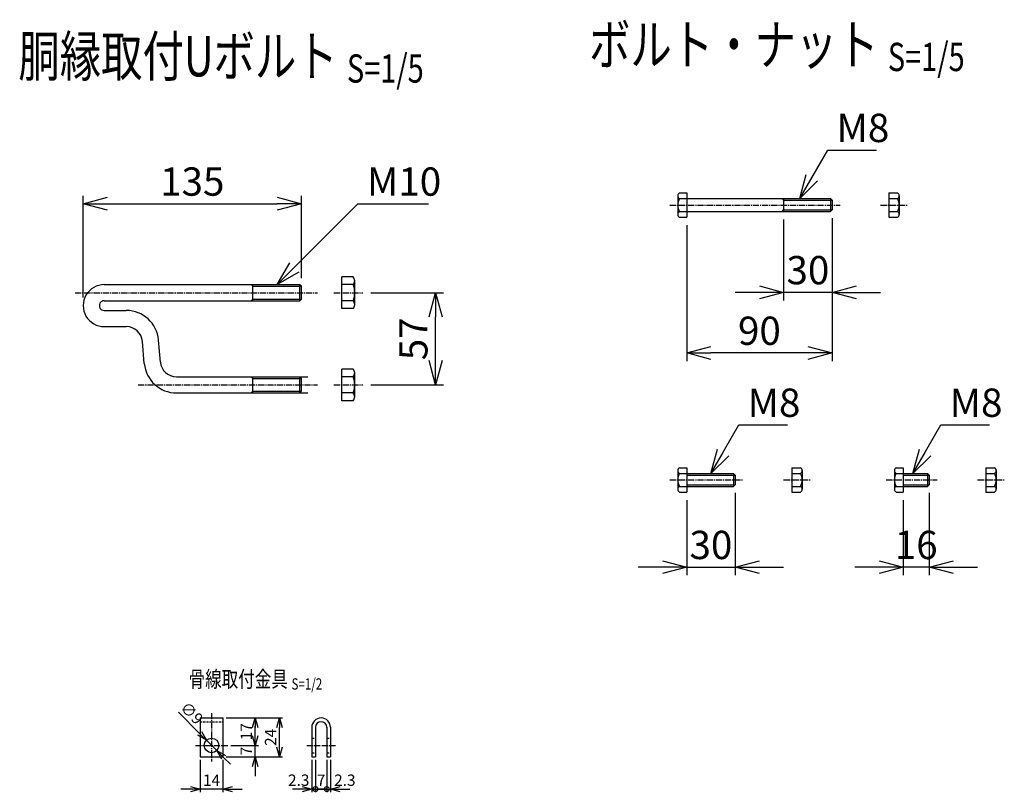
# Model space of a CAD drawing. Units: millimetres. Extents: x -200 to 4633, y 446 to 5198.
# Drawn here: x 3118 to 3727, y 446 to 924 of the extents above; entities that cross this region are included whole.
import ezdxf
from ezdxf.enums import TextEntityAlignment as Align

# ---------------------------------------------------------------- set-up
doc = ezdxf.new("R2010")
doc.units = ezdxf.units.MM
doc.header["$LTSCALE"] = 0.2
doc.linetypes.add('CENTER2', pattern=[28.575, 19.05, -3.175, 3.175, -3.175])
doc.linetypes.add('DASHED2', pattern=[9.525, 6.35, -3.175])
for name, color, linetype in [('CENTER', 6, 'CENTER2'), ('DASH', 30, 'DASHED2'), ('M', 82, 'Continuous'), ('TEXT', 150, 'Continuous')]:
    doc.layers.add(name, color=color, linetype=linetype)
doc.styles.add('NCE', font='romans.shx', dxfattribs={"width": 0.8, "bigfont": 'extfont.shx'})
doc.styles.get("Standard").update_dxf_attribs({"font": 'romans.shx', "width": 0.8, "bigfont": 'extfont.shx'})
doc.dimstyles.new('NCE_new_2', dxfattribs={"dimscale": 2, "dimtxt": 3.5, "dimasz": 3, "dimexe": 1, "dimexo": 1, "dimgap": 1, "dimtad": 1, "dimdsep": 46, "dimtxsty": 'NCE', "dimblk": 'OPEN30', "dimcen": 0, "dimclrd": 7, "dimclre": 7, "dimclrt": 256, "dimaunit": 1, "dimadec": 1, "dimazin": 0, "dimtfac": 1, "dimtix": 1, "dimtmove": 2, "dimatfit": 2, "dimldrblk": 'OPEN30', "dimfxl": 0, "dimtolj": 1, "dimtzin": 0, "dimarcsym": 0})
doc.dimstyles.new('NCE_new_5', dxfattribs={"dimscale": 5, "dimtxt": 3.5, "dimasz": 3, "dimexe": 1, "dimexo": 1, "dimgap": 1, "dimtad": 1, "dimdsep": 46, "dimtxsty": 'NCE', "dimblk": 'OPEN30', "dimcen": 0, "dimclrd": 7, "dimclre": 7, "dimclrt": 256, "dimaunit": 1, "dimadec": 1, "dimazin": 0, "dimtfac": 1, "dimtix": 1, "dimtmove": 2, "dimatfit": 2, "dimldrblk": 'OPEN30', "dimfxl": 0, "dimtolj": 1, "dimtzin": 0, "dimarcsym": 0})

# ---------------------------------------------------------------- blocks, each defined once
blk = doc.blocks.new('_OPEN30')
at = {"color": 0, "linetype": 'ByBlock'}
for p, q in [((-1, 0.268), (0, 0)), ((0, 0), (-1, -0.268)), ((0, 0), (-1, 0))]:
    blk.add_line(p, q, dxfattribs=at)
blk = doc.blocks.new('*D5')
at = {"layer": 'TEXT', "color": 7, "lineweight": -2}
for p, q in [((3229.63, 466.17), (3229.63, 446.17)), ((3243.63, 466.17), (3243.63, 446.17)), ((3223.63, 448.17), (3217.63, 448.17)), ((3243.63, 448.17), (3229.63, 448.17)), ((3249.63, 448.17), (3255.63, 448.17))]:
    blk.add_line(p, q, dxfattribs=at)
at = {"layer": 'TEXT', "color": 7, "lineweight": -2, "xscale": 6, "yscale": 6, "zscale": 6}
blk.add_blockref('_OPEN30', (3229.63, 448.17), dxfattribs=at)
at = {"layer": 'TEXT', "color": 7, "lineweight": -2, "xscale": 6, "yscale": 6, "zscale": 6, "rotation": 180}
blk.add_blockref('_OPEN30', (3243.63, 448.17), dxfattribs=at)
at = {"layer": 'TEXT', "insert": (3236.63, 453.67), "char_height": 7, "attachment_point": 5, "style": 'NCE'}
blk.add_mtext('\\A1;14', dxfattribs=at)
blk = doc.blocks.new('_DotSmall')
at = {"color": 0, "linetype": 'ByBlock', "const_width": 0.5}
blk.add_lwpolyline([(-0.0625, 0, 1), (0.0625, 0, 1)], format="xyb", close=True, dxfattribs=at)
blk = doc.blocks.new('*D6')
at = {"layer": 'TEXT', "color": 7, "lineweight": -2}
for p, q in [((3298.63, 466.17), (3298.63, 446.17)), ((3300.93, 466.17), (3300.93, 446.17)), ((3292.63, 448.17), (3286.63, 448.17)), ((3298.63, 448.17), (3300.93, 448.17)), ((3300.93, 448.17), (3306.93, 448.17))]:
    blk.add_line(p, q, dxfattribs=at)
at = {"layer": 'TEXT', "color": 7, "lineweight": -2, "xscale": 6, "yscale": 6, "zscale": 6}
blk.add_blockref('_OPEN30', (3298.63, 448.17), dxfattribs=at)
at = {"layer": 'TEXT', "color": 7, "lineweight": -2, "xscale": 6, "yscale": 6, "zscale": 6, "rotation": 180}
blk.add_blockref('_DotSmall', (3300.93, 448.17), dxfattribs=at)
at = {"layer": 'TEXT', "insert": (3290.57, 453.67), "char_height": 7, "attachment_point": 5, "style": 'NCE'}
blk.add_mtext('\\A1;2.3', dxfattribs=at)
blk = doc.blocks.new('*D7')
at = {"layer": 'TEXT', "color": 7, "lineweight": -2}
for p, q in [((3300.93, 466.17), (3300.93, 446.17)), ((3307.93, 466.17), (3307.93, 446.17)), ((3300.93, 448.17), (3294.93, 448.17)), ((3300.93, 448.17), (3307.93, 448.17)), ((3307.93, 448.17), (3313.93, 448.17))]:
    blk.add_line(p, q, dxfattribs=at)
at = {"layer": 'TEXT', "color": 7, "lineweight": -2, "xscale": 6, "yscale": 6, "zscale": 6, "rotation": 180}
blk.add_blockref('_DotSmall', (3307.93, 448.17), dxfattribs=at)
at = {"layer": 'TEXT', "insert": (3304.43, 453.67), "char_height": 7, "attachment_point": 5, "style": 'NCE'}
blk.add_mtext('\\A1;7', dxfattribs=at)
blk = doc.blocks.new('_NONE')
at = {"color": 0}
blk.add_circle((0, 0), 0.001, dxfattribs=at)
blk = doc.blocks.new('*D8')
at = {"layer": 'TEXT', "color": 7, "lineweight": -2}
for p, q in [((3307.93, 466.17), (3307.93, 446.17)), ((3310.23, 466.17), (3310.23, 446.17)), ((3307.93, 448.17), (3301.93, 448.17)), ((3307.93, 448.17), (3310.23, 448.17)), ((3316.23, 448.17), (3322.23, 448.17))]:
    blk.add_line(p, q, dxfattribs=at)
at = {"layer": 'TEXT', "color": 7, "lineweight": -2, "xscale": 6, "yscale": 6, "zscale": 6, "rotation": 180}
blk.add_blockref('_OPEN30', (3310.23, 448.17), dxfattribs=at)
at = {"layer": 'TEXT', "insert": (3319.1, 453.67), "char_height": 7, "attachment_point": 5, "style": 'NCE'}
blk.add_mtext('\\A1;2.3', dxfattribs=at)
blk = doc.blocks.new('*D9')
at = {"layer": 'TEXT', "color": 7, "lineweight": -2}
for p, q in [((3263.63, 481.17), (3263.63, 487.17)), ((3248.63, 475.17), (3265.63, 475.17)), ((3263.63, 468.17), (3263.63, 475.17)), ((3245.63, 468.17), (3265.63, 468.17)), ((3263.63, 462.17), (3263.63, 456.17))]:
    blk.add_line(p, q, dxfattribs=at)
at = {"layer": 'TEXT', "color": 7, "lineweight": -2, "xscale": 6, "yscale": 6, "zscale": 6}
for p, rotation in [((3263.63, 475.17), 270), ((3263.63, 468.17), 90)]:
    blk.add_blockref('_OPEN30', p, dxfattribs=dict(at, rotation=rotation))
at = {"layer": 'TEXT', "insert": (3258.13, 471.67), "char_height": 7, "attachment_point": 5, "rotation": 90, "style": 'NCE'}
blk.add_mtext('\\A1;7', dxfattribs=at)
blk = doc.blocks.new('*D10')
at = {"layer": 'TEXT', "color": 7, "lineweight": -2}
for p, q in [((3245.63, 492.17), (3265.63, 492.17)), ((3263.63, 481.17), (3263.63, 486.17)), ((3248.63, 475.17), (3265.63, 475.17))]:
    blk.add_line(p, q, dxfattribs=at)
at = {"layer": 'TEXT', "color": 7, "lineweight": -2, "xscale": 6, "yscale": 6, "zscale": 6}
for p, rotation in [((3263.63, 492.17), 90), ((3263.63, 475.17), 270)]:
    blk.add_blockref('_OPEN30', p, dxfattribs=dict(at, rotation=rotation))
at = {"layer": 'TEXT', "insert": (3258.13, 483.67), "char_height": 7, "attachment_point": 5, "rotation": 90, "style": 'NCE'}
blk.add_mtext('\\A1;17', dxfattribs=at)
blk = doc.blocks.new('*D11')
at = {"layer": 'TEXT', "color": 7, "lineweight": -2}
for p, q in [((3245.63, 492.17), (3280.63, 492.17)), ((3278.63, 474.17), (3278.63, 486.17)), ((3245.63, 468.17), (3280.63, 468.17))]:
    blk.add_line(p, q, dxfattribs=at)
at = {"layer": 'TEXT', "color": 7, "lineweight": -2, "xscale": 6, "yscale": 6, "zscale": 6}
for p, rotation in [((3278.63, 492.17), 90), ((3278.63, 468.17), 270)]:
    blk.add_blockref('_OPEN30', p, dxfattribs=dict(at, rotation=rotation))
at = {"layer": 'TEXT', "insert": (3273.13, 480.17), "char_height": 7, "attachment_point": 5, "rotation": 90, "style": 'NCE'}
blk.add_mtext('\\A1;24', dxfattribs=at)
blk = doc.blocks.new('*D12')
at = {"layer": 'TEXT', "color": 7, "lineweight": -2}
for p, q in [((3229.2, 482.59), (3216.1, 495.7)), ((3239.81, 471.99), (3233.45, 478.35)), ((3244.05, 467.74), (3248.3, 463.5))]:
    blk.add_line(p, q, dxfattribs=at)
at = {"layer": 'TEXT', "color": 7, "lineweight": -2, "xscale": 6, "yscale": 6, "zscale": 6}
for p, rotation in [((3233.45, 478.35), 315.0000000000097), ((3239.81, 471.99), 135.0000000000097)]:
    blk.add_blockref('_OPEN30', p, dxfattribs=dict(at, rotation=rotation))
at = {"layer": 'TEXT', "insert": (3224.42, 495.16), "char_height": 7, "attachment_point": 5, "rotation": 315, "style": 'NCE'}
blk.add_mtext('\\A1;∅9', dxfattribs=at)
blk = doc.blocks.new('Title & Scale')
at = {"layer": 'TEXT', "width": 0.75}
blk.add_attdef('図面名', text='', height=5, dxfattribs=at).set_placement((0, 0), align=Align.BOTTOM_RIGHT)
blk.add_attdef('縮尺', text='', height=3.5, dxfattribs=at).set_placement((0, -0.3), align=Align.BOTTOM_LEFT)
blk = doc.blocks.new('*D13')
at = {"layer": 'TEXT', "color": 7, "lineweight": -2}
for p, q in [((3590.57, 800.45), (3590.57, 750.45)), ((3620.57, 801.45), (3620.57, 750.45)), ((3575.57, 755.45), (3560.57, 755.45)), ((3620.57, 755.45), (3590.57, 755.45)), ((3635.57, 755.45), (3650.57, 755.45))]:
    blk.add_line(p, q, dxfattribs=at)
at = {"layer": 'TEXT', "color": 7, "lineweight": -2, "xscale": 15, "yscale": 15, "zscale": 15}
blk.add_blockref('_OPEN30', (3590.57, 755.45), dxfattribs=at)
at = {"layer": 'TEXT', "color": 7, "lineweight": -2, "xscale": 15, "yscale": 15, "zscale": 15, "rotation": 180}
blk.add_blockref('_OPEN30', (3620.57, 755.45), dxfattribs=at)
at = {"layer": 'TEXT', "insert": (3605.57, 769.2), "char_height": 17.5, "attachment_point": 5, "style": 'NCE'}
blk.add_mtext('\\A1;30', dxfattribs=at)
blk = doc.blocks.new('*D14')
at = {"layer": 'TEXT', "color": 7, "lineweight": -2}
for p, q in [((3620.57, 801.45), (3620.57, 712.95)), ((3530.57, 796.95), (3530.57, 712.95)), ((3605.57, 717.95), (3545.57, 717.95))]:
    blk.add_line(p, q, dxfattribs=at)
at = {"layer": 'TEXT', "color": 7, "lineweight": -2, "xscale": 15, "yscale": 15, "zscale": 15, "rotation": 180}
blk.add_blockref('_OPEN30', (3530.57, 717.95), dxfattribs=at)
at = {"layer": 'TEXT', "color": 7, "lineweight": -2, "xscale": 15, "yscale": 15, "zscale": 15}
blk.add_blockref('_OPEN30', (3620.57, 717.95), dxfattribs=at)
at = {"layer": 'TEXT', "insert": (3575.57, 731.7), "char_height": 17.5, "attachment_point": 5, "style": 'NCE'}
blk.add_mtext('\\A1;90', dxfattribs=at)
blk = doc.blocks.new('*D15')
at = {"layer": 'TEXT', "color": 7, "lineweight": -2}
for p, q in [((3560.57, 631.45), (3560.57, 580.45)), ((3530.57, 626.95), (3530.57, 580.45)), ((3515.57, 585.45), (3500.57, 585.45)), ((3530.57, 585.45), (3560.57, 585.45)), ((3575.57, 585.45), (3590.57, 585.45))]:
    blk.add_line(p, q, dxfattribs=at)
at = {"layer": 'TEXT', "color": 7, "lineweight": -2, "xscale": 15, "yscale": 15, "zscale": 15}
blk.add_blockref('_OPEN30', (3530.57, 585.45), dxfattribs=at)
at = {"layer": 'TEXT', "color": 7, "lineweight": -2, "xscale": 15, "yscale": 15, "zscale": 15, "rotation": 180}
blk.add_blockref('_OPEN30', (3560.57, 585.45), dxfattribs=at)
at = {"layer": 'TEXT', "insert": (3545.57, 599.2), "char_height": 17.5, "attachment_point": 5, "style": 'NCE'}
blk.add_mtext('\\A1;30', dxfattribs=at)
blk = doc.blocks.new('*D16')
at = {"layer": 'TEXT', "color": 7, "lineweight": -2}
for p, q in [((3680.57, 631.45), (3680.57, 580.45)), ((3664.57, 626.95), (3664.57, 580.45)), ((3649.57, 585.45), (3634.57, 585.45)), ((3680.57, 585.45), (3664.57, 585.45)), ((3695.57, 585.45), (3710.57, 585.45))]:
    blk.add_line(p, q, dxfattribs=at)
at = {"layer": 'TEXT', "color": 7, "lineweight": -2, "xscale": 15, "yscale": 15, "zscale": 15}
blk.add_blockref('_OPEN30', (3664.57, 585.45), dxfattribs=at)
at = {"layer": 'TEXT', "color": 7, "lineweight": -2, "xscale": 15, "yscale": 15, "zscale": 15, "rotation": 180}
blk.add_blockref('_OPEN30', (3680.57, 585.45), dxfattribs=at)
at = {"layer": 'TEXT', "insert": (3672.57, 599.2), "char_height": 17.5, "attachment_point": 5, "style": 'NCE'}
blk.add_mtext('\\A1;16', dxfattribs=at)
blk = doc.blocks.new('*D26')
at = {"layer": 'TEXT', "color": 7, "lineweight": -2}
for p, q in [((3335.23, 755.24), (3380.23, 755.24)), ((3375.23, 713.24), (3375.23, 740.24)), ((3335.23, 698.24), (3380.23, 698.24))]:
    blk.add_line(p, q, dxfattribs=at)
at = {"layer": 'TEXT', "color": 7, "lineweight": -2, "xscale": 15, "yscale": 15, "zscale": 15}
for p, rotation in [((3375.23, 755.24), 90), ((3375.23, 698.24), 270)]:
    blk.add_blockref('_OPEN30', p, dxfattribs=dict(at, rotation=rotation))
at = {"layer": 'TEXT', "insert": (3361.48, 726.74), "char_height": 17.5, "attachment_point": 5, "rotation": 90, "style": 'NCE'}
blk.add_mtext('\\A1;57', dxfattribs=at)
blk = doc.blocks.new('*D27')
at = {"layer": 'TEXT', "color": 7, "lineweight": -2}
for p, q in [((3157.23, 752.24), (3157.23, 815.24)), ((3172.23, 810.24), (3277.23, 810.24)), ((3292.23, 764.24), (3292.23, 815.24))]:
    blk.add_line(p, q, dxfattribs=at)
at = {"layer": 'TEXT', "color": 7, "lineweight": -2, "xscale": 15, "yscale": 15, "zscale": 15, "rotation": 180}
blk.add_blockref('_OPEN30', (3157.23, 810.24), dxfattribs=at)
at = {"layer": 'TEXT', "color": 7, "lineweight": -2, "xscale": 15, "yscale": 15, "zscale": 15}
blk.add_blockref('_OPEN30', (3292.23, 810.24), dxfattribs=at)
at = {"layer": 'TEXT', "insert": (3224.73, 823.99), "char_height": 17.5, "attachment_point": 5, "style": 'NCE'}
blk.add_mtext('\\A1;135', dxfattribs=at)

msp = doc.modelspace()

# ---------------------------------------------------------------- linework, layer by layer
at = {"layer": 'CENTER'}
for p, q in [((3520.065, 809.447), (3625.565, 809.447)), ((3650.565, 809.447), (3667.065, 809.447)), ((3152.225, 755.238), (3302.225, 755.238)), ((3312.225, 755.238), (3330.225, 755.238)), ((3191.225, 698.238), (3302.225, 698.238)), ((3312.225, 698.238), (3330.225, 698.238)), ((3520.065, 639.447), (3565.565, 639.447)), ((3590.565, 639.447), (3607.065, 639.447)), ((3654.065, 639.447), (3685.565, 639.447)), ((3710.565, 639.447), (3727.065, 639.447)), ((3236.629, 495.17), (3236.629, 465.17)), ((3226.629, 475.17), (3246.629, 475.17)), ((3295.629, 475.17), (3303.929, 475.17)), ((3304.929, 475.17), (3313.229, 475.17))]:
    msp.add_line(p, q, dxfattribs=at)
at = {"layer": 'DASH'}
for p, q in [((3229.629, 489.87), (3243.629, 489.87)), ((3298.629, 479.67), (3300.929, 479.67)), ((3307.929, 479.67), (3310.229, 479.67)), ((3298.629, 470.67), (3300.929, 470.67)), ((3307.929, 470.67), (3310.229, 470.67))]:
    msp.add_line(p, q, dxfattribs=at)
at = {"layer": 'M'}
for p, q in [((3526.075, 816.947), (3530.565, 816.947)), ((3530.565, 816.947), (3530.565, 801.947)), ((3655.565, 816.947), (3655.565, 801.947)), ((3655.565, 816.947), (3661.055, 816.947)), ((3525.065, 815.197), (3525.065, 803.697)), ((3526.075, 813.447), (3530.565, 813.447)), ((3530.565, 813.447), (3619.565, 813.447)), ((3589.565, 813.447), (3590.565, 812.447)), ((3590.565, 813.447), (3590.565, 805.447)), ((3590.565, 812.447), (3620.565, 812.447)), ((3619.565, 813.448), (3620.565, 812.447)), ((3619.565, 813.447), (3619.565, 805.447)), ((3620.565, 812.447), (3620.565, 806.447)), ((3655.565, 813.447), (3661.055, 813.447)), ((3662.065, 815.197), (3662.065, 803.697)), ((3526.075, 805.447), (3530.565, 805.447)), ((3530.565, 805.447), (3619.565, 805.447)), ((3589.566, 805.447), (3590.566, 806.447)), ((3590.565, 806.447), (3620.565, 806.447)), ((3620.566, 806.447), (3619.566, 805.447)), ((3655.565, 805.447), (3661.055, 805.447)), ((3526.075, 801.947), (3530.565, 801.947)), ((3655.565, 801.947), (3661.055, 801.947)), ((3317.225, 745.438), (3317.225, 765.038)), ((3324.225, 765.038), (3317.225, 765.038)), ((3325.225, 747.838), (3325.225, 762.638)), ((3170.225, 760.238), (3291.225, 760.238)), ((3262.225, 759.238), (3261.225, 760.238)), ((3262.225, 750.238), (3262.225, 760.238)), ((3262.225, 759.238), (3292.225, 759.238)), ((3292.225, 759.238), (3291.225, 760.238)), ((3291.225, 750.238), (3291.225, 760.238)), ((3292.225, 751.238), (3292.225, 759.238)), ((3324.225, 760.238), (3317.225, 760.238)), ((3170.225, 750.238), (3291.225, 750.238)), ((3262.225, 751.238), (3261.225, 750.238)), ((3262.225, 751.238), (3292.225, 751.238)), ((3291.225, 750.238), (3292.225, 751.238)), ((3324.225, 750.238), (3317.225, 750.238)), ((3170.225, 744.238), (3183.893, 744.238)), ((3324.225, 745.438), (3317.225, 745.438)), ((3170.225, 734.238), (3183.893, 734.238)), ((3195.046, 711.495), (3193.855, 725.11)), ((3205.008, 712.367), (3203.817, 725.981)), ((3317.225, 688.438), (3317.225, 708.038)), ((3324.225, 708.038), (3317.225, 708.038)), ((3214.97, 703.238), (3296.225, 703.238)), ((3262.225, 702.238), (3261.225, 703.238)), ((3262.225, 693.238), (3262.225, 703.238)), ((3262.225, 702.238), (3292.225, 702.238)), ((3292.225, 702.238), (3291.225, 703.238)), ((3291.225, 693.238), (3291.225, 703.238)), ((3292.225, 694.238), (3292.225, 702.238)), ((3324.225, 703.238), (3317.225, 703.238)), ((3325.225, 690.838), (3325.225, 705.638)), ((3214.97, 693.238), (3296.225, 693.238)), ((3262.225, 694.238), (3261.225, 693.238)), ((3262.225, 694.238), (3292.225, 694.238)), ((3291.225, 693.238), (3292.225, 694.238)), ((3324.225, 693.238), (3317.225, 693.238)), ((3324.225, 688.438), (3317.225, 688.438)), ((3526.075, 646.947), (3530.565, 646.947)), ((3530.565, 646.947), (3530.565, 631.947)), ((3595.565, 646.947), (3595.565, 631.947)), ((3595.565, 646.947), (3601.055, 646.947)), ((3660.075, 646.947), (3664.565, 646.947)), ((3664.565, 646.947), (3664.565, 631.947)), ((3715.565, 646.947), (3715.565, 631.947)), ((3715.565, 646.947), (3721.055, 646.947)), ((3525.065, 645.197), (3525.065, 633.697)), ((3526.075, 643.447), (3530.565, 643.447)), ((3530.565, 643.447), (3559.565, 643.447)), ((3530.565, 642.447), (3560.565, 642.447)), ((3559.565, 643.448), (3560.565, 642.448)), ((3559.565, 643.447), (3559.565, 635.447)), ((3560.565, 642.447), (3560.565, 636.447)), ((3595.565, 643.447), (3601.055, 643.447)), ((3602.065, 645.197), (3602.065, 633.697)), ((3659.065, 645.197), (3659.065, 633.697)), ((3660.075, 643.447), (3664.565, 643.447)), ((3664.565, 643.447), (3679.565, 643.447)), ((3664.565, 642.447), (3680.565, 642.447)), ((3679.565, 643.447), (3679.565, 635.447)), ((3679.565, 643.447), (3680.565, 642.447)), ((3680.565, 642.447), (3680.565, 636.447)), ((3715.565, 643.447), (3721.055, 643.447)), ((3722.065, 645.197), (3722.065, 633.697)), ((3526.075, 635.447), (3530.565, 635.447)), ((3530.565, 636.447), (3560.565, 636.447)), ((3530.565, 635.447), (3559.565, 635.447)), ((3560.566, 636.447), (3559.566, 635.447)), ((3595.565, 635.447), (3601.055, 635.447)), ((3660.075, 635.447), (3664.565, 635.447)), ((3664.565, 636.447), (3680.565, 636.447)), ((3664.565, 635.447), (3679.565, 635.447)), ((3680.566, 636.447), (3679.566, 635.447)), ((3715.565, 635.447), (3721.055, 635.447)), ((3526.075, 631.947), (3530.565, 631.947)), ((3595.565, 631.947), (3601.055, 631.947)), ((3660.075, 631.947), (3664.565, 631.947)), ((3715.565, 631.947), (3721.055, 631.947)), ((3229.629, 492.17), (3243.629, 492.17)), ((3229.629, 492.17), (3229.629, 468.17)), ((3243.629, 492.17), (3243.629, 468.17)), ((3298.629, 486.37), (3298.629, 468.17)), ((3300.929, 486.37), (3300.929, 468.17)), ((3307.929, 486.37), (3307.929, 468.17)), ((3310.229, 486.37), (3310.229, 468.17)), ((3229.629, 468.17), (3243.629, 468.17)), ((3298.629, 468.17), (3300.929, 468.17)), ((3307.929, 468.17), (3310.229, 468.17))]:
    msp.add_line(p, q, dxfattribs=at)
msp.add_circle((3236.629, 475.17), 4.5, dxfattribs=at)
for centre, radius, start, end in [((3527.086, 815.197), 2.021, 120.000031, 239.999952), ((3660.044, 815.197), 2.021, 299.99993, 60.000043), ((3533.488, 809.447), 8.423, 151.6483, 208.351683), ((3653.642, 809.447), 8.423, 331.648322, 28.351678), ((3527.086, 803.697), 2.021, 120.000031, 239.999952), ((3660.044, 803.697), 2.021, 299.999903, 60.00007), ((3321.845, 762.638), 3.38, 314.76027, 45.23973), ((3170.225, 747.238), 13, 89.999982, 270.000001), ((3312.225, 755.238), 13, 337.380135, 22.619865), ((3170.225, 747.238), 3, 89.999982, 270.000001), ((3321.845, 747.838), 3.38, 314.76027, 45.23973), ((3183.893, 724.238), 20, 5, 90), ((3183.893, 724.238), 10, 5, 90), ((3214.97, 713.238), 20, 185, 270), ((3214.97, 713.238), 10, 185, 270), ((3321.845, 705.638), 3.38, 314.76027, 45.23973), ((3312.225, 698.238), 13, 337.380135, 22.619865), ((3321.845, 690.838), 3.38, 314.76027, 45.23973), ((3527.086, 645.197), 2.021, 120.000031, 239.999952), ((3600.044, 645.197), 2.021, 299.99993, 60.000043), ((3661.086, 645.197), 2.021, 120.000031, 239.999952), ((3720.044, 645.197), 2.021, 299.99993, 60.000043), ((3533.488, 639.447), 8.423, 151.6483, 208.351683), ((3593.642, 639.447), 8.423, 331.648322, 28.351678), ((3667.488, 639.447), 8.423, 151.6483, 208.351683), ((3713.642, 639.447), 8.423, 331.648322, 28.351678), ((3527.086, 633.697), 2.021, 120.000031, 239.999952), ((3600.044, 633.697), 2.021, 299.999903, 60.00007), ((3661.086, 633.697), 2.021, 120.000031, 239.999952), ((3720.044, 633.697), 2.021, 299.999903, 60.00007), ((3304.429, 486.37), 5.8, 0, 179.999964), ((3304.429, 486.37), 3.5, 0, 179.999964)]:
    msp.add_arc(centre, radius, start, end, dxfattribs=at)

# ---------------------------------------------------------------- block references
at = {"layer": 'TEXT'}
for p, xscale, yscale, zscale, values in [((3655.016, 888.396), 5, 5, 5, {'図面名': '%%uボルト・ナット ', '縮尺': '%%uS=1/5'}), ((3320.394, 881.234), 5, 5, 5, {'図面名': '%%u胴縁取付Uボルト ', '縮尺': '%%uS=1/5'}), ((3286.113, 508.108), 2, 2, 2, {'図面名': '%%u骨線取付金具 ', '縮尺': '%%uS=1/2'})]:
    msp.add_blockref('Title & Scale', p, dxfattribs=dict(at, xscale=xscale, yscale=yscale, zscale=zscale)).add_auto_attribs(values)

# ---------------------------------------------------------------- texts
at = {"layer": 'TEXT', "char_height": 17.5, "attachment_point": 7, "style": 'NCE'}
for s, insert in [('\\A1;M8', (3623.287, 848.447)), ('\\A1;M10', (3332.825, 815.238)), ('\\A1;M8', (3568.287, 678.448)), ('\\A1;M8', (3693.287, 678.447))]:
    msp.add_mtext(s, dxfattribs=dict(at, insert=insert))

# ---------------------------------------------------------------- dimensions: what is measured, and where the dimension line sits
at = {"layer": 'TEXT'}
for base, p1, p2, dimstyle, picture, middle in [((3292.225, 810.238), (3157.225, 747.238), (3292.225, 759.238), 'NCE_new_5', '*D27', (3224.725, 823.988)), ((3530.565, 717.947), (3620.566, 806.447), (3530.565, 801.947), 'NCE_new_5', '*D14', (3575.566, 731.697)), ((3590.565, 755.447), (3620.566, 806.447), (3590.565, 805.447), 'NCE_new_5', '*D13', (3605.566, 769.197)), ((3560.566, 585.447), (3530.565, 631.947), (3560.566, 636.447), 'NCE_new_5', '*D15', (3545.565, 599.197)), ((3664.565, 585.447), (3680.566, 636.447), (3664.565, 631.947), 'NCE_new_5', '*D16', (3672.565, 599.197)), ((3229.629, 448.17), (3243.629, 468.17), (3229.629, 468.17), 'NCE_new_2', '*D5', (3236.629, 453.67))]:
    dim = msp.add_linear_dim(base=base, p1=p1, p2=p2, dimstyle=dimstyle, dxfattribs=at)
    dim.commit()
    dim.dimension.update_dxf_attribs({"geometry": picture, "text_midpoint": middle})
for base, p1, p2, dimstyle, picture, middle in [((3375.225, 755.238), (3330.225, 698.238), (3330.225, 755.238), 'NCE_new_5', '*D26', (3361.475, 726.738)), ((3263.629, 492.17), (3246.629, 475.17), (3243.629, 492.17), 'NCE_new_2', '*D10', (3258.129, 483.67)), ((3278.629, 492.17), (3243.629, 468.17), (3243.629, 492.17), 'NCE_new_2', '*D11', (3273.129, 480.17)), ((3263.629, 475.17), (3243.629, 468.17), (3246.629, 475.17), 'NCE_new_2', '*D9', (3258.129, 471.67))]:
    dim = msp.add_linear_dim(base=base, p1=p1, p2=p2, angle=90, dimstyle=dimstyle, dxfattribs=at)
    dim.commit()
    dim.dimension.update_dxf_attribs({"geometry": picture, "text_midpoint": middle})
dim = msp.add_diameter_dim_2p(p1=(3239.811, 471.988), p2=(3233.447, 478.351), dimstyle='NCE_new_2', override={"dimtmove": 0}, dxfattribs=at)
dim.commit()
dim.dimension.update_dxf_attribs({"geometry": '*D12', "text_midpoint": (3220.53, 491.268), "dimtype": 163})
for base, p1, p2, override, picture, middle in [((3300.929, 448.17), (3298.629, 468.17), (3300.929, 468.17), {"dimblk1": 'OPEN30', "dimblk2": 'DotSmall', "dimsah": 1}, '*D6', (3290.569, 453.67)), ((3310.229, 448.17), (3307.929, 468.17), (3310.229, 468.17), {"dimblk1": 'NONE', "dimblk2": 'OPEN30', "dimsah": 1}, '*D8', (3319.102, 453.67))]:
    dim = msp.add_linear_dim(base=base, p1=p1, p2=p2, dimstyle='NCE_new_2', override=override, dxfattribs=at)
    dim.commit()
    dim.dimension.update_dxf_attribs({"geometry": picture, "text_midpoint": middle, "dimtype": 160})
dim = msp.add_linear_dim(base=(3307.929, 448.17), p1=(3300.929, 468.17), p2=(3307.929, 468.17), dimstyle='NCE_new_2', override={"dimblk1": 'NONE', "dimblk2": 'DotSmall', "dimsah": 1}, dxfattribs=at)
dim.commit()
dim.dimension.update_dxf_attribs({"geometry": '*D7', "text_midpoint": (3304.429, 453.67)})

# ---------------------------------------------------------------- leaders
at = {"layer": 'TEXT', "annotation_type": 0, "has_hookline": 1, "hookline_direction": 0}
for points, text_width in [([(3600.565, 813.447), (3617.886, 843.447), (3618.287, 843.447)], 24.667), ([(3277.225, 760.238), (3327.225, 810.238), (3327.825, 810.238)], 38), ([(3545.565, 643.448), (3562.886, 673.448), (3563.287, 673.448)], 24.667), ([(3670.565, 643.447), (3687.886, 673.447), (3688.287, 673.447)], 24.667)]:
    msp.add_leader(points, dimstyle='NCE_new_5', override={"dimgap": 1, "dimtad": 1}, dxfattribs=dict(at, text_width=text_width))

doc.saveas('drawing.dxf')
